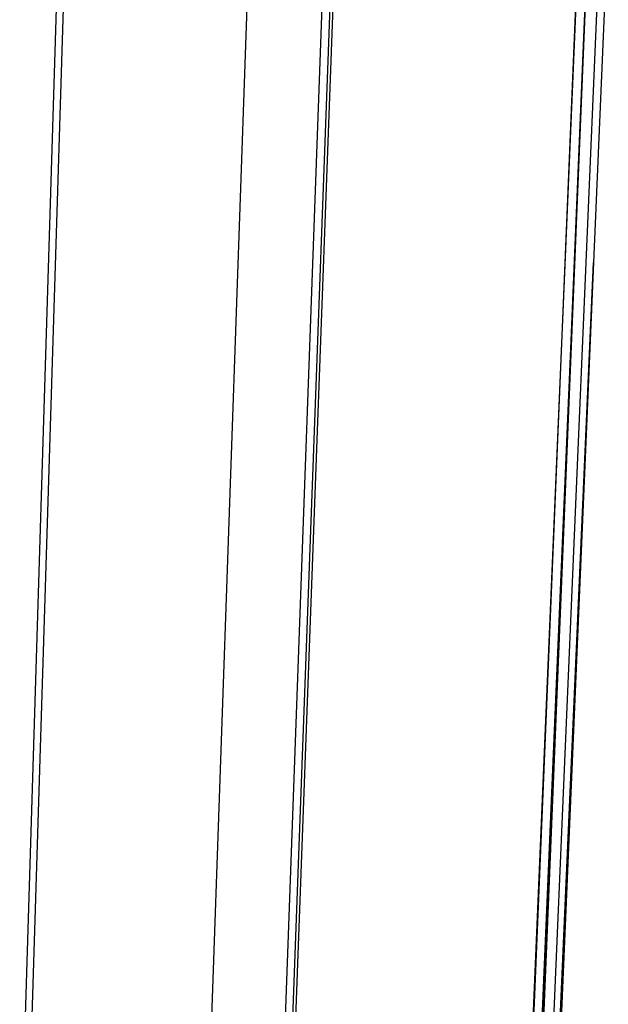
# Model space of a CAD drawing. Extents: x -44.3 to 45.7, y -43.5 to 42.7.
# Drawn here: x 9.8 to 14, y 9.5 to 16.7 of the extents above; entities that cross this region are included whole.
import ezdxf

# ---------------------------------------------------------------- set-up
doc = ezdxf.new("R2010")
doc.units = 0
doc.header["$MEASUREMENT"] = 0
doc.layers.get('0').update_dxf_attribs({"linetype": 'CONTINUOUS'})

msp = doc.modelspace()

# ---------------------------------------------------------------- linework, layer by layer
for p, q in [((10.1133, 19.9423), (8.5814, -30.0654)), ((8.6253, -30.1124), (10.1659, 19.9136)), ((9.7896, -29.6587), (11.4854, 18.9453)), ((10.1507, -32.6373), (12.0263, 18.6485)), ((10.1993, -32.6171), (12.0771, 18.4879)), ((10.2174, -32.6571), (12.0993, 18.4633)), ((13.9076, 17.546), (11.6873, -34.2309)), ((11.7325, -34.2461), (13.9076, 17.546)), ((11.9201, -30.8868), (13.9076, 17.546)), ((13.8369, 17.5072), (11.6534, -34.2062)), ((11.6873, -34.2309), (13.8369, 17.5072)), ((13.991, 17.5095), (11.9257, -30.8849)), ((14.0459, 17.4869), (13.9376, 14.9599)), ((13.9376, 14.9599), (11.8287, -34.2404)), ((11.9257, -30.8849), (13.9376, 14.9599))]:
    msp.add_line(p, q)

doc.saveas('drawing.dxf')
